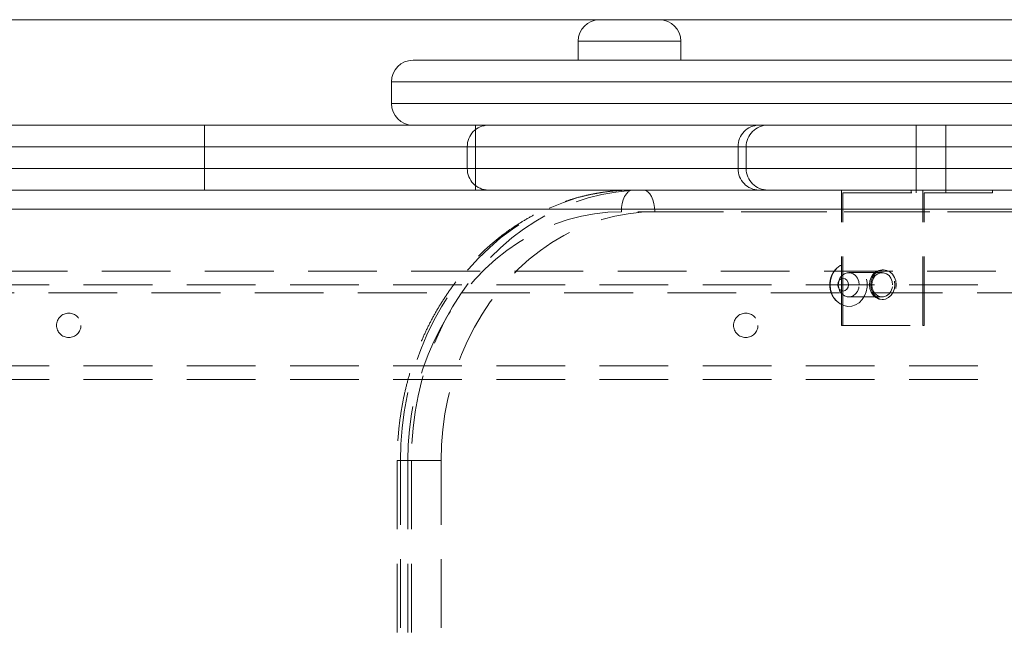
# Model space of a CAD drawing. Units: millimetres. Extents: x 97 to 421, y 15 to 390.
# Drawn here: x 311 to 330, y 171 to 182 of the extents above; entities that cross this region are included whole.
import ezdxf

# ---------------------------------------------------------------- set-up
doc = ezdxf.new("R2010")
doc.units = ezdxf.units.MM
doc.linetypes.add('HIDDEN', pattern=[1.905, 1.27, -0.635])
doc.styles.add('SLDTEXTSTYLE0', font='TXT', dxfattribs={"width": 0.663})
doc.dimstyles.new('SLDDIMSTYLE0', dxfattribs={"dimtxt": 8.601025, "dimasz": 8, "dimexe": 0, "dimexo": 0.0625, "dimgap": 2.150256, "dimtad": 0, "dimlfac": 20, "dimrnd": 1e-09, "dimzin": 12, "dimdsep": 46, "dimtxsty": 'SLDTEXTSTYLE0', "dimsah": 1, "dimcen": 0.09, "dimadec": 0, "dimazin": 0, "dimtfac": 1, "dimtofl": 0, "dimtmove": 0, "dimatfit": 3, "dimfxl": 0, "dimfrac": 2, "dimtolj": 1, "dimtzin": 12, "dimarcsym": 0})

# ---------------------------------------------------------------- blocks, each defined once
blk = doc.blocks.new('*D5')
at = {"color": 7, "linetype": 'Continuous', "lineweight": 0}
for p, q in [((330.259, 182.332), (186.98, 182.332)), ((187.98, 182.332), (187.98, 163.519)), ((187.98, 116.132), (187.98, 134.945)), ((324.141, 116.132), (186.98, 116.132))]:
    blk.add_line(p, q, dxfattribs=at)
for points in [[(187.98, 182.332), (186.48, 174.332), (189.48, 174.332)], [(187.98, 116.132), (189.48, 124.132), (186.48, 124.132)]]:
    blk.add_solid(points, dxfattribs=at)
at = {"color": 7, "linetype": 'Continuous', "lineweight": 0, "insert": (182.738, 136.533), "char_height": 9.525, "attachment_point": 1, "rotation": 90, "style": 'SLDTEXTSTYLE0'}
blk.add_mtext('1300', dxfattribs=at)

msp = doc.modelspace()

# ---------------------------------------------------------------- linework, layer by layer
at = {"color": 7, "linetype": 'Continuous', "lineweight": 15}
for p, q in [((322.10849, 182.33202), (323.20849, 182.33202)), ((321.70849, 181.93202), (321.70849, 181.58202)), ((323.60849, 181.58202), (323.60849, 181.93202)), ((318.66214, 181.58202), (342.86215, 181.58202)), ((318.26214, 181.18202), (318.26214, 180.78202)), ((287.70595, 180.38202), (338.104, 180.38202)), ((338.104, 179.98202), (287.30595, 179.98202)), ((287.30595, 179.58202), (338.104, 179.58202)), ((338.104, 179.18202), (287.70595, 179.18202)), ((336.10595, 178.83202), (279.65595, 178.83202))]:
    msp.add_line(p, q, dxfattribs=at)
at = {"color": 8, "linetype": 'Continuous', "lineweight": 15}
for p, q in [((323.60849, 181.93202), (321.70849, 181.93202)), ((343.26214, 181.18202), (318.26214, 181.18202)), ((318.26214, 180.78202), (336.68514, 180.78202))]:
    msp.add_line(p, q, dxfattribs=at)
at = {"color": 7, "linetype": 'HIDDEN', "lineweight": 0}
for p, q in [((321.70849, 181.93202), (323.60849, 181.93202)), ((318.26214, 181.18202), (343.26214, 181.18202)), ((343.26214, 180.78202), (318.26214, 180.78202)), ((314.81352, 180.38202), (314.81352, 179.98202)), ((319.81353, 180.38202), (319.81353, 179.98202)), ((327.94977, 180.38202), (327.94977, 179.18202)), ((328.49977, 179.18202), (328.49977, 180.38202)), ((288.80595, 179.98202), (340.04825, 179.98202)), ((301.21741, 179.98202), (319.81353, 179.98202)), ((314.81352, 179.98202), (301.21741, 179.98202)), ((319.66424, 179.98202), (314.81352, 179.98202)), ((314.81352, 179.58202), (314.81352, 179.98202)), ((324.66424, 179.98202), (319.66424, 179.98202)), ((319.66424, 179.58202), (319.66424, 179.98202)), ((319.81353, 179.98202), (324.8135, 179.98202)), ((319.81353, 179.58202), (319.81353, 179.98202)), ((324.66424, 179.58202), (324.66424, 179.98202)), ((324.81353, 179.58202), (324.81353, 179.98202)), ((340.04825, 179.58202), (288.80595, 179.58202)), ((319.81353, 179.58202), (301.21741, 179.58202)), ((301.21741, 179.58202), (314.81352, 179.58202)), ((314.81352, 179.58202), (319.66424, 179.58202)), ((314.81352, 179.58202), (314.81352, 179.18202)), ((319.66424, 179.58202), (324.66424, 179.58202)), ((319.81353, 179.58202), (319.81353, 179.18202)), ((319.81353, 179.58202), (324.8135, 179.58202)), ((326.5741, 176.68202), (326.5741, 179.18202)), ((326.59982, 179.13202), (328.10043, 179.13202)), ((326.59982, 176.68202), (326.59982, 179.13202)), ((327.86034, 179.13202), (327.86034, 179.18202)), ((327.94977, 179.18202), (327.94977, 179.13202)), ((328.07471, 176.68202), (328.07471, 179.18202)), ((328.10043, 179.13202), (329.36095, 179.13202)), ((328.10043, 176.68202), (328.10043, 179.13202)), ((328.49977, 179.13202), (328.49977, 179.18202)), ((329.36095, 179.13202), (329.36095, 179.18202)), ((279.65595, 178.83202), (336.10595, 178.83202)), ((329.79843, 178.78202), (322.50974, 178.78202)), ((323.12714, 178.78202), (330.41583, 178.78202)), ((290.05595, 177.68202), (334.55595, 177.68202)), ((327.3244, 177.65702), (326.70701, 177.65702)), ((327.35013, 177.70702), (327.3244, 177.70702)), ((334.80595, 177.43202), (289.80595, 177.43202)), ((334.15595, 177.28202), (290.45595, 177.28202)), ((326.70701, 177.20702), (327.3244, 177.20702)), ((327.3244, 177.15702), (327.35013, 177.15702)), ((326.5741, 176.68202), (328.07471, 176.68202)), ((328.07471, 176.68202), (328.10043, 176.68202)), ((334.80595, 175.93202), (289.80595, 175.93202)), ((334.80595, 175.68202), (289.80595, 175.68202)), ((318.37108, 174.18202), (318.37108, 129.18202)), ((318.56527, 174.18202), (318.37155, 174.18202)), ((318.42808, 174.18202), (318.63387, 174.18202)), ((318.42808, 129.18202), (318.42808, 174.18202)), ((318.56527, 174.18202), (318.56527, 129.18202)), ((318.63387, 174.18202), (318.63387, 129.18202)), ((319.18267, 174.18202), (318.63387, 174.18202)), ((319.18267, 129.18202), (319.18267, 174.18202))]:
    msp.add_line(p, q, dxfattribs=at)
at = {"color": 7, "linetype": 'HIDDEN', "lineweight": 0, "flags": 128}
for points in [[(318.42808, 174.18202), (318.4359, 174.48391), (318.45934, 174.7847), (318.49831, 175.08329), (318.55266, 175.37859), (318.62221, 175.66954), (318.70669, 175.95504), (318.8058, 176.23408), (318.91918, 176.50563), (319.04641, 176.76871), (319.18703, 177.02234), (319.34052, 177.26561), (319.50633, 177.49763), (319.68384, 177.71755), (319.87243, 177.92457), (320.07138, 178.11793), (320.27999, 178.29694), (320.49747, 178.46092), (320.72306, 178.6093), (320.95591, 178.74152), (321.19518, 178.8571), (321.44001, 178.95562), (321.68949, 179.03673), (321.9427, 179.10012), (322.19874, 179.14556), (322.45667, 179.17289), (322.57618, 179.17937)], [(322.92134, 179.18202), (322.66247, 179.17289), (322.40455, 179.14556), (322.1485, 179.10012), (321.89528, 179.03673), (321.64581, 178.95562), (321.40098, 178.8571), (321.16171, 178.74152), (320.92885, 178.6093), (320.70327, 178.46092), (320.48578, 178.29694), (320.27718, 178.11793), (320.07822, 177.92457), (319.88965, 177.71755), (319.71213, 177.49763), (319.54632, 177.26561), (319.39282, 177.02234), (319.2522, 176.76871), (319.12498, 176.50563), (319.0116, 176.23408), (318.91249, 175.95504), (318.82801, 175.66954), (318.75846, 175.37859), (318.7041, 175.08329), (318.66513, 174.7847), (318.6417, 174.48391), (318.63387, 174.18202)], [(322.50974, 178.78202), (322.5137, 178.86005), (322.52541, 178.93509), (322.54443, 179.00424), (322.57002, 179.06486), (322.6012, 179.11461), (322.63678, 179.15157), (322.67539, 179.17433), (322.71554, 179.18202)], [(322.92134, 179.18202), (322.96149, 179.17433), (323.0001, 179.15157), (323.03568, 179.11461), (323.06686, 179.06486), (323.09245, 179.00424), (323.11147, 178.93509), (323.12318, 178.86005), (323.12714, 178.78202)], [(322.50974, 178.78202), (322.26207, 178.77294), (322.01537, 178.74574), (321.77063, 178.70054), (321.52879, 178.6375), (321.29083, 178.55688), (321.05769, 178.45899), (320.83027, 178.34422), (320.60948, 178.21303), (320.39619, 178.06593), (320.19125, 177.90349), (319.99544, 177.72638), (319.80957, 177.53527), (319.63435, 177.33093), (319.47048, 177.11417), (319.3186, 176.88583), (319.17932, 176.64682), (319.05318, 176.39808), (318.94068, 176.1406), (318.84227, 175.87539), (318.75833, 175.60349), (318.6892, 175.32599), (318.63514, 175.04397), (318.59638, 174.75855), (318.57306, 174.47086), (318.56527, 174.18202)], [(319.18267, 174.18202), (319.19045, 174.47086), (319.21377, 174.75855), (319.25254, 175.04397), (319.30659, 175.32599), (319.37573, 175.60349), (319.45966, 175.87539), (319.55808, 176.1406), (319.67058, 176.39808), (319.79671, 176.64682), (319.936, 176.88583), (320.08787, 177.11417), (320.25174, 177.33093), (320.42696, 177.53527), (320.61284, 177.72638), (320.80864, 177.90349), (321.01359, 178.06593), (321.22688, 178.21303), (321.44766, 178.34422), (321.67508, 178.45899), (321.90823, 178.55688), (322.14619, 178.6375), (322.38802, 178.70054), (322.63277, 178.74574), (322.87946, 178.77294), (323.12714, 178.78202)], [(326.36401, 177.43202), (326.37203, 177.34603), (326.39571, 177.26406), (326.43395, 177.18995), (326.48495, 177.12716), (326.54635, 177.07861), (326.61524, 177.0466), (326.68844, 177.0326), (326.7625, 177.03729), (326.83396, 177.06043), (326.89949, 177.10094), (326.95602, 177.15694), (327.00091, 177.2258), (327.03205, 177.30429), (327.04799, 177.38877), (327.04799, 177.47526), (327.03205, 177.55974), (327.00091, 177.63824), (326.95602, 177.7071), (326.89949, 177.7631), (326.83396, 177.80361), (326.7625, 177.82675), (326.68844, 177.83143), (326.61524, 177.81744), (326.54635, 177.78542), (326.48495, 177.73688), (326.43395, 177.67409), (326.39571, 177.59998), (326.37203, 177.51801), (326.36401, 177.43202)], [(326.89995, 177.43202), (326.89213, 177.4954), (326.86931, 177.55366), (326.83336, 177.60206), (326.78716, 177.63669), (326.73447, 177.65473), (326.67955, 177.65473), (326.62686, 177.63669), (326.58066, 177.60206), (326.5447, 177.55366), (326.52189, 177.4954), (326.51407, 177.43202), (326.52189, 177.36863), (326.5447, 177.31037), (326.58066, 177.26198), (326.62686, 177.22735), (326.67955, 177.20931), (326.73447, 177.20931), (326.78716, 177.22735), (326.83336, 177.26198), (326.86931, 177.31037), (326.89213, 177.36863), (326.89995, 177.43202)], [(327.3244, 177.70702), (327.26337, 177.69765), (327.2065, 177.67017), (327.15766, 177.62647), (327.12018, 177.56952), (327.09663, 177.5032), (327.08859, 177.43202), (327.09663, 177.36084), (327.12018, 177.29452), (327.15766, 177.23756), (327.2065, 177.19386), (327.26337, 177.16639), (327.3244, 177.15702), (327.38544, 177.16639), (327.44231, 177.19386), (327.49115, 177.23756), (327.52862, 177.29452), (327.55218, 177.36084), (327.56022, 177.43202), (327.55218, 177.5032), (327.52862, 177.56952), (327.49115, 177.62647), (327.44231, 177.67017), (327.38544, 177.69765), (327.3244, 177.70702)], [(327.35013, 177.15702), (327.28909, 177.16639), (327.23222, 177.19386), (327.18338, 177.23756), (327.14591, 177.29452), (327.12235, 177.36084), (327.11432, 177.43202), (327.12235, 177.5032), (327.14591, 177.56952), (327.18338, 177.62647), (327.23222, 177.67017), (327.28909, 177.69765), (327.35013, 177.70702), (327.41116, 177.69765), (327.46803, 177.67017), (327.51687, 177.62647), (327.55434, 177.56952), (327.5779, 177.5032), (327.58594, 177.43202), (327.5779, 177.36084), (327.55434, 177.29452), (327.51687, 177.23756), (327.46803, 177.19386), (327.41116, 177.16639), (327.35013, 177.15702)], [(327.51734, 177.43202), (327.50952, 177.4954), (327.48671, 177.55366), (327.45075, 177.60206), (327.40455, 177.63669), (327.35186, 177.65473), (327.29694, 177.65473), (327.24425, 177.63669), (327.19806, 177.60206), (327.16209, 177.55366), (327.13928, 177.4954), (327.13147, 177.43202), (327.13928, 177.36863), (327.16209, 177.31037), (327.19806, 177.26198), (327.24425, 177.22735), (327.29694, 177.20931), (327.35186, 177.20931), (327.40455, 177.22735), (327.45075, 177.26198), (327.48671, 177.31037), (327.50952, 177.36863), (327.51734, 177.43202)], [(326.50365, 177.43202), (326.51129, 177.38718), (326.53307, 177.34918), (326.56566, 177.32378), (326.60411, 177.31486), (326.64255, 177.32378), (326.67515, 177.34918), (326.69692, 177.38718), (326.70457, 177.43202), (326.69692, 177.47685), (326.67515, 177.51486), (326.64255, 177.54026), (326.60411, 177.54917), (326.56566, 177.54026), (326.53307, 177.51486), (326.51129, 177.47685), (326.50365, 177.43202)]]:
    msp.add_lwpolyline(points, dxfattribs=at)
at = {"color": 7, "linetype": 'HIDDEN', "lineweight": 0}
for centre in [(312.30595, 176.68202), (324.80595, 176.68202)]:
    msp.add_circle(centre, 0.225, dxfattribs=at)
at = {"color": 7, "linetype": 'Continuous', "lineweight": 15}
for centre, start, end in [((322.10849, 181.93202), 90, 180), ((323.20849, 181.93202), 0, 90), ((318.66214, 181.18202), 90, 180), ((318.66214, 180.78202), 180, 270)]:
    msp.add_arc(centre, 0.4, start, end, dxfattribs=at)
at = {"color": 7, "linetype": 'HIDDEN', "lineweight": 0}
for centre, radius, start, end in [((320.05835, 179.9879), 0.39416, 90.880774, 180.855985), ((325.05835, 179.98791), 0.39415, 90.879398, 180.857361), ((325.21353, 179.98202), 0.4, 90, 180), ((320.05835, 179.57613), 0.39416, 179.144015, 269.119226), ((325.05835, 179.57612), 0.39415, 179.142639, 269.120602), ((325.21353, 179.58202), 0.4, 180, 270)]:
    msp.add_arc(centre, radius, start, end, dxfattribs=at)
for points, knots in [([(322.71554, 179.18202), (322.67022, 179.18153), (322.54344, 179.18016), (322.33545, 179.16539), (322.09262, 179.13315), (321.8518, 179.08507), (321.61371, 179.02157), (321.37912, 178.94278), (321.14872, 178.84895), (320.92326, 178.74035), (320.70342, 178.61732), (320.48991, 178.48022), (320.28339, 178.32949), (320.08454, 178.16556), (319.89397, 177.98897), (319.71234, 177.80025), (319.54019, 177.60002), (319.37809, 177.38889), (319.22657, 177.16755), (319.08612, 176.93669), (318.95718, 176.69706), (318.84017, 176.44942), (318.73546, 176.19456), (318.64338, 175.9333), (318.56423, 175.66646), (318.49824, 175.39491), (318.44566, 175.11949), (318.40657, 174.84108), (318.3813, 174.56057), (318.3719, 174.3405), (318.37124, 174.21428), (318.37108, 174.18202)], [0, 0, 0, 0, 0.01975699, 0.05526921, 0.0907844, 0.12630741, 0.16184656, 0.19740916, 0.23300057, 0.26862642, 0.30428969, 0.33999352, 0.37573808, 0.41152411, 0.44734932, 0.48321245, 0.51911034, 0.55504002, 0.59099863, 0.62698231, 0.66298863, 0.69901296, 0.73505374, 0.77110745, 0.80717268, 0.84324671, 0.87932864, 0.9154169, 0.95151076, 0.98760837, 1, 1, 1, 1]), ([(326.5028, 177.75102), (326.49374, 177.74367), (326.46477, 177.72016), (326.42635, 177.66899), (326.38908, 177.60023), (326.36532, 177.52403), (326.35559, 177.44348), (326.36115, 177.36117), (326.38228, 177.28014), (326.4197, 177.20494), (326.45946, 177.14901), (326.49022, 177.12392), (326.49925, 177.11655)], [0, 0, 0, 0, 0.04888829, 0.15625898, 0.26481041, 0.37500925, 0.4870954, 0.60110721, 0.71683963, 0.83377312, 0.95115549, 1, 1, 1, 1])]:
    msp.add_open_spline(points, degree=3, knots=knots, dxfattribs=at)

# ---------------------------------------------------------------- dimensions: what is measured, and where the dimension line sits
at = {"color": 7, "linetype": 'Continuous', "lineweight": 0}
dim = msp.add_linear_dim(base=(187.98033, 182.33202), p1=(324.14133, 116.13202), p2=(330.25926, 182.33202), angle=90, dimstyle='SLDDIMSTYLE0', dxfattribs=at)
dim.commit()
dim.dimension.update_dxf_attribs({"geometry": '*D5', "text_midpoint": (187.98033, 149.23202), "dimtype": 160})

doc.saveas('drawing.dxf')
